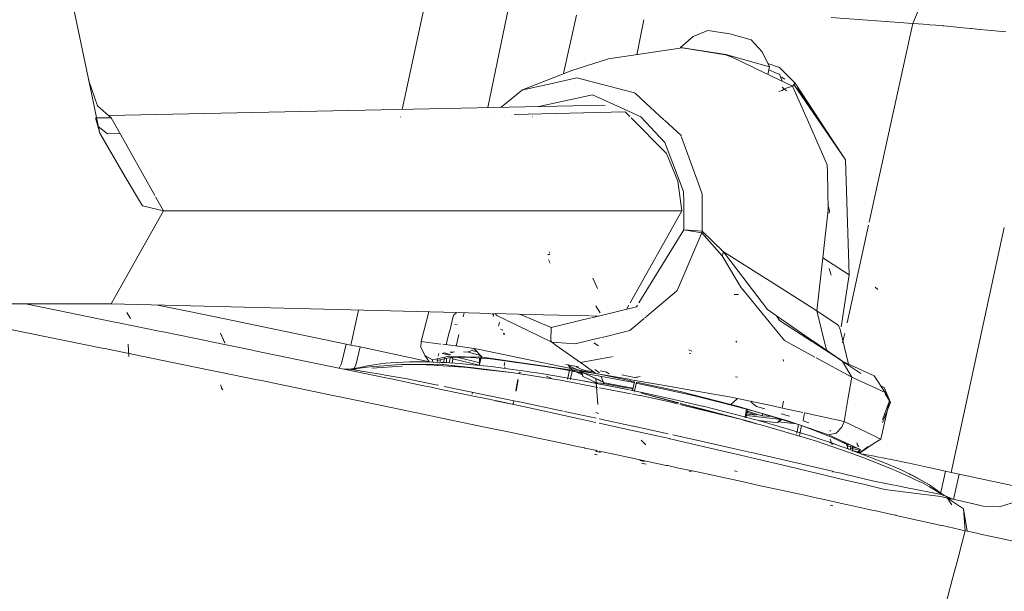
# Model space of a CAD drawing. Units: millimetres. Extents: x 645 to 10042, y -300 to 3656.
# Drawn here: x 2581 to 2711, y 2104 to 2180 of the extents above; entities that cross this region are included whole.
import ezdxf

# ---------------------------------------------------------------- set-up
doc = ezdxf.new("R2010")
doc.units = ezdxf.units.MM
doc.layers.add('1', color=7, linetype='Continuous', true_color=0xffffff)
doc.styles.add('blockfont', font='simplex.shx')
doc.dimstyles.get("Standard").update_dxf_attribs({"dimtxt": 0.18, "dimasz": 0.18, "dimexe": 0.18, "dimexo": 0.0625, "dimgap": 0.09, "dimtad": 0, "dimtih": 1, "dimtoh": 1, "dimdec": 4, "dimzin": 0, "dimdsep": 46, "dimtxsty": 'Standard', "dimcen": 0.09, "dimadec": 0, "dimazin": 0, "dimtfac": 1, "dimtdec": 4, "dimtofl": 0, "dimtmove": 0, "dimatfit": 3, "dimfxl": 1, "dimtolj": 1, "dimtzin": 0, "dimarcsym": 0})

# ---------------------------------------------------------------- blocks, each defined once
blk = doc.blocks.new('_U8')
at = {"layer": '1', "color": 18, "lineweight": 13}
for p, q in [((844.750155, 1254.050027), (844.750155, 3316.27088)), ((844.750155, 3314.27088), (2354.520911, 3314.27088)), ((4365, 3314.27088), (2855.229244, 3314.27088)), ((2386.385494, 3239.27088), (2361.385494, 3239.27088)), ((2361.385494, 3239.27088), (2361.385494, 3145.52088)), ((2618.052161, 3239.27088), (2593.052161, 3239.27088)), ((2618.052161, 3145.52088), (2618.052161, 3239.27088)), ((2361.385494, 3145.52088), (2386.385494, 3145.52088)), ((2593.052161, 3145.52088), (2618.052161, 3145.52088))]:
    blk.add_line(p, q, dxfattribs=at)
at = {"layer": '1', "color": 18, "lineweight": 70}
for points in [[(844.750155, 3314.27088), (894.750106, 3327.66834), (894.750204, 3300.87342)], [(4365, 3314.27088), (4315.000049, 3300.87342), (4314.999951, 3327.66834)]]:
    blk.add_solid(points, dxfattribs=at)
at = {"layer": '1', "color": 18, "linetype": 'Continuous', "lineweight": 13, "char_height": 50, "attachment_point": 7, "line_spacing_factor": 0.903614, "style": 'blockfont'}
for s, insert in [('\\W1.2899;138.6', (2358.670911, 3275.375047)), ('\\W1.1047;BBC', (2697.941744, 3275.375047)), ('\\W1.1591;3520', (2385.910494, 3153.500047))]:
    blk.add_mtext(s, dxfattribs=dict(at, insert=insert))

msp = doc.modelspace()

# ---------------------------------------------------------------- linework, layer by layer
at = {"layer": '1', "color": 18, "linetype": 'Continuous', "lineweight": 13}
for p, q in [((2699.31816, 2179.662953), (2702.806224, 2187.988053)), ((2590.11196, 2170.164118), (2587.168444, 2184.272776)), ((2631.400794, 2168.221329), (2634.856213, 2184.144269)), ((2642.822651, 2168.463132), (2645.894517, 2183.333884)), ((2642.822651, 2168.463132), (2645.894517, 2183.333884)), ((2652.87657, 2172.981387), (2654.582698, 2180.755671)), ((2662.616767, 2175.495985), (2663.5698, 2180.154246)), ((2699.31816, 2179.662953), (2688.458194, 2180.454026)), ((2698.881759, 2177.674366), (2699.31816, 2179.662953)), ((2701.409091, 2179.494391), (2699.31816, 2179.662953)), ((2701.611508, 2179.477702), (2701.409091, 2179.494391)), ((2702.384223, 2179.412614), (2701.611508, 2179.477702)), ((2702.728022, 2179.38305), (2702.384223, 2179.412614)), ((2702.728022, 2179.38305), (2703.327645, 2179.330359)), ((2703.327645, 2179.330359), (2703.46712, 2179.317961)), ((2703.46712, 2179.317961), (2705.185164, 2179.158459)), ((2668.415536, 2176.463614), (2670.111169, 2177.897702)), ((2672.074069, 2178.731213), (2670.111169, 2177.897702)), ((2672.074069, 2178.731213), (2675.008763, 2178.272496)), ((2675.008763, 2178.272496), (2677.827348, 2177.476655)), ((2705.185164, 2179.158459), (2705.439557, 2179.133902)), ((2705.439557, 2179.133902), (2707.013835, 2178.979645)), ((2707.013835, 2178.979645), (2707.144011, 2178.966771)), ((2707.144011, 2178.966771), (2708.200921, 2178.862582)), ((2708.200921, 2178.862582), (2709.322203, 2178.753625)), ((2709.322203, 2178.753625), (2711.716641, 2178.529273)), ((2679.292668, 2175.895224), (2677.827348, 2177.476655)), ((2693.513908, 2153.214214), (2698.877971, 2177.657109)), ((2668.658723, 2176.389943), (2658.843745, 2174.937735)), ((2668.415536, 2176.463614), (2668.375725, 2176.348071)), ((2668.415536, 2176.463614), (2674.457778, 2175.519238)), ((2668.658723, 2176.389943), (2674.419631, 2175.49182)), ((2674.419631, 2175.49182), (2675.299157, 2175.192128)), ((2674.457778, 2175.519238), (2680.260648, 2173.880349)), ((2680.260648, 2173.880349), (2679.292668, 2175.895224)), ((2653.973807, 2173.416386), (2658.843745, 2174.937735)), ((2679.600943, 2173.101197), (2675.299157, 2175.192128)), ((2681.588401, 2173.796187), (2680.036951, 2174.34598)), ((2647.392262, 2170.807133), (2653.973807, 2173.416386)), ((2680.012215, 2172.901402), (2679.600943, 2173.101197)), ((2680.012215, 2172.901402), (2680.605401, 2172.613154)), ((2680.04507, 2172.885437), (2680.260648, 2173.880349)), ((2680.175768, 2173.48862), (2681.210984, 2173.054944)), ((2681.210984, 2173.054944), (2681.589831, 2172.896157)), ((2681.588401, 2173.796187), (2682.074298, 2173.304806)), ((2681.589831, 2172.896157), (2681.964082, 2171.970644)), ((2682.074298, 2173.304806), (2682.876099, 2172.493706)), ((2590.899695, 2168.683062), (2589.699871, 2172.139315)), ((2650.550355, 2171.505461), (2647.690047, 2170.872937)), ((2654.632796, 2172.408114), (2650.550355, 2171.505461)), ((2662.321795, 2170.413981), (2654.632796, 2172.408114)), ((2683.331956, 2171.323786), (2680.605401, 2172.613154)), ((2682.316769, 2172.225724), (2681.854953, 2172.503005)), ((2683.662165, 2171.698342), (2682.876099, 2172.493706)), ((2683.662165, 2171.698342), (2683.331956, 2171.323786)), ((2683.492405, 2171.610689), (2683.533271, 2171.552138)), ((2683.524933, 2171.54268), (2688.654117, 2164.02459)), ((2683.662165, 2171.698342), (2688.654914, 2164.114486)), ((2590.744214, 2167.133186), (2590.11196, 2170.164118)), ((2647.392262, 2170.807133), (2644.565718, 2168.500033)), ((2647.392262, 2170.807133), (2647.690047, 2170.872937)), ((2656.738986, 2170.170794), (2649.598167, 2168.606571)), ((2660.955657, 2168.239127), (2656.738986, 2170.170794)), ((2662.427653, 2170.316706), (2662.321795, 2170.413981)), ((2663.801421, 2169.053326), (2662.427653, 2170.316706)), ((2681.488291, 2170.601831), (2681.630124, 2170.636426)), ((2681.630124, 2170.636426), (2681.989897, 2170.715342)), ((2682.538737, 2170.698891), (2681.950082, 2171.166669)), ((2682.203759, 2171.027909), (2681.989897, 2170.715342)), ((2683.331956, 2171.323786), (2682.348479, 2171.020041)), ((2685.612668, 2166.136275), (2683.331956, 2171.323786)), ((2683.895367, 2171.033343), (2686.146964, 2167.807351)), ((2592.393993, 2167.395547), (2658.408817, 2168.793095)), ((2666.205567, 2166.84265), (2663.801421, 2169.053326)), ((2592.725981, 2167.1095), (2590.899695, 2168.683062)), ((2661.085356, 2167.900811), (2646.29053, 2167.527447)), ((2660.955657, 2168.239127), (2663.152207, 2167.232762)), ((2661.085356, 2167.900811), (2661.706746, 2167.274886)), ((2690.365781, 2161.515723), (2686.146964, 2167.807351)), ((2591.17483, 2165.068875), (2590.624047, 2167.1095)), ((2592.725981, 2167.1095), (2590.749155, 2167.1095)), ((2591.17483, 2165.068875), (2590.749155, 2167.1095)), ((2592.725981, 2167.1095), (2593.596448, 2165.553342)), ((2631.178905, 2167.19884), (2631.182181, 2167.213934)), ((2642.56695, 2167.225298), (2642.569299, 2167.236672)), ((2642.56695, 2167.225298), (2642.569299, 2167.236672)), ((2643.019011, 2167.23757), (2643.005224, 2167.226316)), ((2645.139924, 2167.231276), (2645.149329, 2167.241824)), ((2645.940115, 2167.233135), (2645.95237, 2167.243428)), ((2646.909939, 2167.235388), (2646.926963, 2167.245374)), ((2648.755677, 2167.239677), (2648.77167, 2167.249057)), ((2661.870935, 2167.1095), (2666.573991, 2162.372122)), ((2666.329135, 2163.797627), (2663.152207, 2167.232762)), ((2668.497313, 2164.735327), (2666.285449, 2166.769196)), ((2685.612668, 2166.136275), (2687.94607, 2160.828839)), ((2592.236031, 2164.957295), (2590.989968, 2165.955076)), ((2594.585408, 2159.272919), (2591.17483, 2165.068875)), ((2592.236031, 2164.957295), (2593.906022, 2164.99986)), ((2592.236031, 2164.957295), (2593.906961, 2164.998181)), ((2598.510939, 2156.766816), (2593.596448, 2165.553342)), ((2668.70593, 2157.646905), (2666.329135, 2163.797627)), ((2668.535471, 2164.629951), (2668.497313, 2164.735327)), ((2670.952309, 2157.955657), (2668.565597, 2164.546757)), ((2688.654788, 2164.023607), (2690.365781, 2161.515723)), ((2688.655599, 2164.113445), (2690.365781, 2161.515723)), ((2668.076266, 2158.692132), (2666.573991, 2162.372122)), ((2690.871228, 2146.205197), (2690.365781, 2161.515723)), ((2687.964906, 2159.836302), (2687.94607, 2160.828839)), ((2687.964906, 2159.836302), (2688.059796, 2154.863606)), ((2596.861829, 2155.404578), (2594.585408, 2159.272919)), ((2668.076266, 2158.692132), (2668.589104, 2154.733906)), ((2668.849934, 2157.274733), (2668.70593, 2157.646905)), ((2668.857237, 2156.018664), (2668.849934, 2157.274733)), ((2670.952309, 2157.955657), (2671.322573, 2156.933079)), ((2599.647988, 2154.733906), (2598.612036, 2156.586065)), ((2668.85807, 2155.875433), (2668.857272, 2156.012695)), ((2668.879498, 2152.189742), (2668.858093, 2155.871462)), ((2671.304873, 2154.216368), (2671.316526, 2155.995931)), ((2671.316549, 2155.999404), (2671.320905, 2156.66462)), ((2671.320905, 2156.66462), (2671.322573, 2156.933079)), ((2599.647988, 2154.733906), (2596.861829, 2155.404578)), ((2597.699393, 2151.250373), (2599.647988, 2154.733906)), ((2599.647988, 2154.733906), (2639.796217, 2154.733906)), ((2639.796343, 2154.733906), (2668.589104, 2154.733906)), ((2668.589104, 2154.733906), (2661.729841, 2142.470382)), ((2688.059796, 2154.863606), (2687.64304, 2150.923024)), ((2688.261975, 2154.733906), (2688.045771, 2155.598608)), ((2688.261975, 2154.733906), (2688.20237, 2154.424518)), ((2671.290625, 2152.040492), (2671.30463, 2154.179204)), ((2668.879498, 2152.189742), (2662.909483, 2142.472298)), ((2667.998303, 2144.153367), (2671.256055, 2151.82067)), ((2670.149077, 2152.111302), (2668.879498, 2152.189742)), ((2671.256055, 2151.82067), (2668.879498, 2152.189742)), ((2671.290625, 2152.040492), (2670.149077, 2152.111302)), ((2671.256055, 2151.82067), (2671.290625, 2152.040492)), ((2673.976887, 2148.728381), (2671.256055, 2151.82067)), ((2674.164284, 2149.286996), (2671.290625, 2152.040492)), ((2690.581005, 2139.849601), (2693.42969, 2152.830451)), ((2704.437245, 2119.936476), (2711.49482, 2152.494032)), ((2592.725981, 2142.358313), (2597.699393, 2151.250373)), ((2687.368621, 2148.499976), (2687.64304, 2150.923024)), ((2651.043643, 2149.101029), (2650.973071, 2149.256001)), ((2673.976887, 2148.728381), (2674.164284, 2149.286996)), ((2674.164284, 2149.286996), (2679.998626, 2141.585837)), ((2674.164284, 2149.286996), (2674.715508, 2148.937951)), ((2651.03053, 2148.932706), (2650.775899, 2148.933421)), ((2651.110638, 2147.766839), (2650.86769, 2148.215304)), ((2675.795306, 2145.688067), (2673.976887, 2148.728381)), ((2679.425229, 2145.956288), (2674.715508, 2148.937951)), ((2686.565865, 2141.435633), (2687.368621, 2148.499976)), ((2690.871228, 2146.205197), (2687.368621, 2148.499976)), ((2688.452948, 2146.192084), (2688.21906, 2147.07018)), ((2657.380093, 2144.412528), (2656.757582, 2145.780097)), ((2675.795306, 2145.688067), (2676.468362, 2144.562731)), ((2680.33861, 2145.378123), (2679.425229, 2145.956288)), ((2686.565865, 2141.435633), (2680.33861, 2145.378123)), ((2689.809643, 2139.304897), (2690.871228, 2146.205197)), ((2667.998303, 2144.153367), (2667.566766, 2143.787633)), ((2676.468362, 2144.562731), (2677.464474, 2143.346558)), ((2694.66709, 2144.25994), (2694.304932, 2144.584189)), ((2667.566766, 2143.787633), (2663.954255, 2140.724337)), ((2676.137437, 2143.601905), (2675.561417, 2143.611441)), ((2680.222739, 2139.977942), (2677.464474, 2143.346558)), ((2578.882207, 2142.358313), (2591.00603, 2142.358313)), ((2578.882207, 2142.358313), (2594.137191, 2142.322783)), ((2581.298091, 2142.358313), (2587.158908, 2141.167174)), ((2592.725981, 2142.358313), (2591.00603, 2142.358313)), ((2592.725981, 2142.358313), (2638.699048, 2141.192937)), ((2603.312958, 2141.293059), (2598.856935, 2142.202899)), ((2603.312958, 2141.293059), (2607.831642, 2140.353473)), ((2624.597777, 2136.872302), (2625.608631, 2141.530423)), ((2633.94307, 2137.369881), (2634.956767, 2141.295063)), ((2633.94307, 2137.369881), (2634.96044, 2141.294971)), ((2657.752503, 2141.162644), (2657.158841, 2142.109166)), ((2662.577142, 2141.958247), (2657.513022, 2140.727162)), ((2661.559841, 2142.166442), (2661.292304, 2141.688119)), ((2662.596453, 2141.962777), (2662.577142, 2141.958247)), ((2662.71964, 2142.163288), (2662.596453, 2141.962777)), ((2681.195964, 2140.760432), (2679.998626, 2141.585837)), ((2686.565865, 2141.435633), (2689.279784, 2139.603625)), ((2687.847604, 2136.203299), (2686.565865, 2141.435633)), ((2587.158908, 2141.167174), (2588.001241, 2140.995513)), ((2592.961062, 2139.983664), (2588.001241, 2140.995513)), ((2592.961062, 2139.983664), (2593.894471, 2139.793168)), ((2595.289458, 2140.423546), (2594.801892, 2141.219149)), ((2607.835282, 2140.352716), (2623.958815, 2137.000094)), ((2637.683673, 2138.582834), (2638.236035, 2140.834103)), ((2638.29367, 2140.879325), (2638.594337, 2141.115238)), ((2638.699171, 2141.192934), (2643.264913, 2141.077196)), ((2639.527807, 2140.627204), (2639.662713, 2141.176581)), ((2643.372137, 2140.891452), (2643.415722, 2141.082091)), ((2643.506905, 2140.657994), (2643.602776, 2141.077382)), ((2643.573528, 2141.069373), (2650.210421, 2140.901134)), ((2643.793971, 2141.072568), (2643.999327, 2140.797625)), ((2649.578421, 2138.095434), (2643.999327, 2140.797625)), ((2644.240235, 2139.387646), (2644.369449, 2139.918764)), ((2651.235808, 2139.201174), (2647.072326, 2140.990029)), ((2650.221641, 2140.900849), (2656.341629, 2140.745713)), ((2656.485331, 2140.477331), (2651.235808, 2139.201174)), ((2656.505124, 2140.741569), (2657.375506, 2140.719505)), ((2657.471514, 2140.717071), (2656.627911, 2140.511992)), ((2663.58238, 2140.408997), (2661.678065, 2138.794194)), ((2663.898696, 2140.677224), (2663.702538, 2140.510887)), ((2682.278384, 2137.467871), (2680.222739, 2139.977942)), ((2681.195964, 2140.760432), (2682.498683, 2139.862309)), ((2681.195964, 2140.760432), (2681.617249, 2140.12457)), ((2686.007353, 2137.285719), (2681.617249, 2140.12457)), ((2591.484774, 2136.482249), (2579.294493, 2138.958004)), ((2599.095811, 2138.729582), (2593.894471, 2139.793168)), ((2599.838246, 2138.577471), (2599.095811, 2138.729582)), ((2638.705243, 2139.553319), (2638.436307, 2139.60434)), ((2644.808749, 2138.875639), (2644.473542, 2138.983488)), ((2644.819706, 2138.849621), (2644.657867, 2138.90123)), ((2651.195277, 2137.448083), (2651.235808, 2139.201174)), ((2661.678065, 2138.794194), (2660.800446, 2138.580332)), ((2682.498683, 2139.862309), (2685.986162, 2137.458114)), ((2689.463128, 2139.479886), (2689.279784, 2139.603625)), ((2689.656247, 2138.938199), (2689.463128, 2139.479886)), ((2689.656247, 2138.938199), (2689.723958, 2138.747941)), ((2690.755138, 2134.349661), (2689.723958, 2138.747941)), ((2599.838246, 2138.577471), (2605.490912, 2137.41828)), ((2605.490912, 2137.41828), (2605.818738, 2137.351046)), ((2611.482848, 2136.186371), (2605.818738, 2137.351046)), ((2607.835282, 2137.126217), (2607.233037, 2138.468276)), ((2607.826699, 2137.168179), (2607.233037, 2138.468276)), ((2633.902301, 2136.574517), (2633.94307, 2137.369881)), ((2633.94307, 2137.369881), (2636.567693, 2137.015388)), ((2637.275631, 2136.91977), (2637.682645, 2138.578643)), ((2638.574332, 2136.744362), (2638.94893, 2138.269837)), ((2644.860723, 2138.312774), (2644.896258, 2138.327609)), ((2644.998234, 2138.425704), (2644.87634, 2138.46439)), ((2644.948028, 2138.321049), (2645.047622, 2138.30843)), ((2651.308287, 2137.257586), (2649.592166, 2138.088776)), ((2651.308287, 2137.257586), (2651.195277, 2137.448083)), ((2654.410113, 2137.022029), (2657.882099, 2137.868684)), ((2658.023252, 2137.903104), (2660.800446, 2138.580332)), ((2675.903786, 2137.261401), (2675.794829, 2137.399207)), ((2685.414542, 2135.75841), (2682.278384, 2137.467871)), ((2686.037754, 2137.422548), (2689.699878, 2134.897957)), ((2689.997929, 2137.192647), (2690.27007, 2138.432736)), ((2591.897954, 2136.398326), (2591.484774, 2136.482249)), ((2591.897954, 2136.398326), (2592.086304, 2136.35994)), ((2592.086304, 2136.35994), (2602.12886, 2134.302812)), ((2595.047225, 2135.351668), (2594.961632, 2136.986027)), ((2595.047225, 2135.351668), (2594.961632, 2136.986027)), ((2611.482848, 2136.186371), (2611.824263, 2136.116038)), ((2611.824263, 2136.116038), (2623.221387, 2133.762847)), ((2623.338212, 2134.428273), (2623.958815, 2137.000094)), ((2623.958815, 2137.000094), (2624.597777, 2136.872302)), ((2625.842084, 2136.627446), (2624.597777, 2136.872302)), ((2625.246276, 2134.183417), (2625.842084, 2136.627446)), ((2625.842084, 2136.627446), (2635.028629, 2134.634749)), ((2634.416093, 2135.502825), (2633.902301, 2136.574517)), ((2636.834361, 2136.97937), (2639.148701, 2136.666785)), ((2639.148701, 2136.666785), (2640.962352, 2136.421691)), ((2640.329112, 2136.004696), (2640.218724, 2135.947953)), ((2640.437831, 2136.060963), (2640.329112, 2136.004696)), ((2640.656937, 2136.173735), (2640.437831, 2136.060963)), ((2640.740622, 2136.253367), (2640.656937, 2136.173735)), ((2641.387287, 2135.96044), (2640.656937, 2136.173735)), ((2640.964658, 2136.465888), (2640.923588, 2136.426929)), ((2640.962352, 2136.421691), (2641.688336, 2136.272679)), ((2642.036427, 2135.255824), (2640.962352, 2136.421691)), ((2642.036427, 2135.255824), (2640.962352, 2136.421691)), ((2641.688336, 2136.272679), (2649.986972, 2134.569417)), ((2651.308287, 2137.257586), (2651.907672, 2136.832724)), ((2654.410113, 2137.022029), (2651.308287, 2137.257586)), ((2651.907672, 2136.832724), (2655.147065, 2134.536038)), ((2657.536019, 2136.793385), (2656.890382, 2137.174616)), ((2669.923772, 2136.065255), (2669.553269, 2136.256943)), ((2689.699878, 2134.897957), (2686.063306, 2137.249538)), ((2687.847604, 2136.203299), (2687.855927, 2136.169138)), ((2635.042428, 2134.615193), (2634.416093, 2135.502825)), ((2635.440816, 2134.907256), (2634.416093, 2135.502825)), ((2637.459029, 2135.338317), (2635.440816, 2134.907256)), ((2635.440816, 2134.907256), (2635.479231, 2134.59909)), ((2636.11699, 2135.051677), (2636.062611, 2134.814749)), ((2636.789073, 2134.995947), (2636.062611, 2134.814749)), ((2636.062611, 2134.814749), (2636.114986, 2134.575652)), ((2636.277066, 2135.749127), (2636.19842, 2135.406468)), ((2636.420499, 2134.564388), (2636.507071, 2134.925609)), ((2636.722792, 2135.754834), (2637.007941, 2135.828744)), ((2637.15795, 2135.648153), (2636.722792, 2135.754834)), ((2636.789073, 2134.995947), (2637.952079, 2135.285864)), ((2636.917037, 2134.547245), (2637.072061, 2135.255666)), ((2637.007941, 2135.828744), (2637.82237, 2135.623985)), ((2637.687873, 2135.51824), (2637.161487, 2135.647286)), ((2637.287779, 2134.528641), (2637.290322, 2135.1209)), ((2642.036427, 2135.255824), (2637.459029, 2135.338317)), ((2637.852351, 2135.331228), (2637.673467, 2134.505927)), ((2638.384093, 2135.969649), (2637.813796, 2135.938178)), ((2637.813796, 2135.938178), (2638.118622, 2135.856907)), ((2637.892486, 2135.330505), (2638.013114, 2135.205756)), ((2640.173663, 2135.269652), (2637.952079, 2135.285864)), ((2638.013114, 2135.205756), (2638.168563, 2135.044823)), ((2638.168563, 2135.044823), (2638.046342, 2134.480994)), ((2641.671607, 2134.190239), (2638.168563, 2135.044823)), ((2641.753524, 2134.521526), (2638.49818, 2135.319589)), ((2639.204983, 2135.306851), (2639.481534, 2135.262023)), ((2639.489904, 2135.301717), (2639.481534, 2135.262023)), ((2640.021446, 2135.292137), (2639.481534, 2135.262023)), ((2640.218724, 2135.947953), (2639.572371, 2135.971079)), ((2640.532721, 2135.241042), (2640.173663, 2135.269652)), ((2640.218724, 2135.947953), (2641.831328, 2135.478451)), ((2640.532721, 2135.241042), (2643.170346, 2135.03171)), ((2641.66854, 2134.177836), (2641.956537, 2135.342541)), ((2641.698559, 2135.148517), (2641.697667, 2134.295633)), ((2641.727355, 2135.146231), (2641.727775, 2134.417392)), ((2641.790014, 2135.490479), (2641.768783, 2135.386596)), ((2642.036427, 2135.255824), (2648.216782, 2134.373111)), ((2648.215283, 2134.326468), (2643.170346, 2135.03171)), ((2654.746324, 2134.726865), (2654.765145, 2134.806814)), ((2655.147065, 2134.536038), (2659.255946, 2135.302844)), ((2655.147065, 2134.536038), (2659.255946, 2135.302844)), ((2659.399636, 2135.32966), (2659.456242, 2135.340224)), ((2659.399636, 2135.32966), (2659.456242, 2135.340224)), ((2669.784297, 2135.738621), (2669.602145, 2135.808955)), ((2682.149638, 2134.714137), (2682.077397, 2134.972821)), ((2686.295183, 2135.278367), (2685.414542, 2135.75841)), ((2691.207637, 2132.600556), (2686.466177, 2135.185157)), ((2689.422152, 2135.089415), (2690.076175, 2134.660459)), ((2689.699878, 2134.897957), (2689.98598, 2134.700547)), ((2689.699878, 2134.897957), (2690.005581, 2134.692623)), ((2689.98598, 2134.700547), (2690.008391, 2134.691487)), ((2691.207637, 2132.600556), (2689.98598, 2134.700547)), ((2690.008391, 2134.691487), (2694.170464, 2132.786284)), ((2691.233863, 2132.590542), (2690.008391, 2134.691487)), ((2690.009112, 2134.690251), (2692.395438, 2133.087407)), ((2690.01408, 2134.681733), (2692.395438, 2133.087407)), ((2602.136387, 2134.30127), (2606.033553, 2133.50297)), ((2606.033553, 2133.50297), (2607.156081, 2133.273039)), ((2623.038246, 2133.80066), (2623.338212, 2134.428273)), ((2623.886098, 2133.625279), (2623.221387, 2133.762847)), ((2624.415149, 2133.670817), (2623.67785, 2133.668378)), ((2623.98671, 2133.657227), (2623.720525, 2133.659546)), ((2623.886098, 2133.625279), (2629.215707, 2132.519971)), ((2624.403943, 2133.647929), (2623.98671, 2133.657227)), ((2624.403943, 2133.647929), (2625.814904, 2133.882294)), ((2624.403943, 2133.647929), (2624.514793, 2133.654298)), ((2624.911298, 2133.636723), (2624.403943, 2133.647929)), ((2624.416817, 2133.670817), (2624.415149, 2133.670817)), ((2624.548186, 2133.680831), (2624.416817, 2133.670817)), ((2628.75389, 2132.939587), (2624.416817, 2133.670817)), ((2624.593009, 2133.684645), (2624.548186, 2133.680831)), ((2624.593009, 2133.684645), (2625.097264, 2133.734236)), ((2624.653503, 2133.662269), (2624.702311, 2133.665073)), ((2624.911298, 2133.636723), (2624.931563, 2133.636246)), ((2624.931563, 2133.636246), (2625.244368, 2134.180318)), ((2624.931563, 2133.636246), (2626.237418, 2133.363864)), ((2627.121199, 2133.979569), (2625.097264, 2133.734236)), ((2625.246276, 2134.183417), (2625.244368, 2134.180318)), ((2625.814904, 2133.882294), (2626.81054, 2134.105454)), ((2626.81054, 2134.105454), (2627.93063, 2134.299527)), ((2627.721299, 2134.044896), (2627.121199, 2133.979569)), ((2627.37393, 2133.818586), (2631.417042, 2134.050907)), ((2628.956784, 2134.131442), (2627.721299, 2134.044896)), ((2627.93063, 2134.299527), (2628.545274, 2134.38345)), ((2629.199494, 2134.456883), (2628.545274, 2134.38345)), ((2628.956784, 2134.131442), (2630.562533, 2134.244214)), ((2629.930962, 2134.522687), (2629.199494, 2134.456883)), ((2629.930962, 2134.522687), (2630.710114, 2134.575616)), ((2630.562533, 2134.244214), (2631.330241, 2134.268294)), ((2630.710114, 2134.575616), (2632.422436, 2134.63975)), ((2631.330241, 2134.268294), (2636.168254, 2134.33248)), ((2634.658564, 2134.251366), (2631.330241, 2134.268294)), ((2632.422436, 2134.63975), (2633.362759, 2134.648572)), ((2633.362759, 2134.648572), (2634.363402, 2134.640227)), ((2636.594523, 2134.557973), (2634.363402, 2134.640227)), ((2634.637388, 2134.23595), (2636.362065, 2134.335051)), ((2635.123004, 2134.235392), (2634.658564, 2134.251366)), ((2636.051883, 2134.170066), (2635.123004, 2134.235392)), ((2636.20304, 2134.159337), (2636.051883, 2134.170066)), ((2636.20304, 2134.159337), (2640.939463, 2133.826504)), ((2636.342359, 2134.33479), (2636.362065, 2134.335051)), ((2640.939463, 2133.826504), (2636.362065, 2134.335051)), ((2636.857801, 2134.276553), (2636.362065, 2134.335051)), ((2636.795272, 2134.552727), (2636.594523, 2134.557973)), ((2636.795272, 2134.552727), (2637.150038, 2134.536753)), ((2636.859674, 2134.276332), (2636.859346, 2134.276371)), ((2637.757291, 2134.500991), (2637.150038, 2134.536753)), ((2642.211158, 2133.644845), (2637.604647, 2134.188424)), ((2637.757291, 2134.500991), (2639.022101, 2134.413491)), ((2640.354146, 2134.30358), (2639.022101, 2134.413491)), ((2641.757239, 2134.16935), (2640.354146, 2134.30358)), ((2645.9031, 2133.229743), (2640.939463, 2133.826504)), ((2641.660374, 2134.144811), (2641.668266, 2134.176727)), ((2643.235434, 2134.007941), (2641.757239, 2134.16935)), ((2645.895318, 2133.210105), (2642.211412, 2133.644815)), ((2644.790877, 2133.817921), (2643.235434, 2134.007941)), ((2648.14042, 2133.346091), (2644.790877, 2133.817921)), ((2645.071978, 2134.22147), (2644.984654, 2134.222896)), ((2644.989599, 2134.193027), (2645.054424, 2134.447434)), ((2645.008465, 2134.553442), (2645.047062, 2134.542205)), ((2645.031706, 2134.334587), (2645.063887, 2134.325624)), ((2645.035871, 2133.913505), (2645.095837, 2133.914343)), ((2645.041353, 2133.880388), (2645.099629, 2133.865526)), ((2648.215283, 2134.326468), (2651.938905, 2133.806239)), ((2648.216865, 2134.373099), (2654.058864, 2133.538711)), ((2653.843242, 2133.777977), (2649.986972, 2134.569417)), ((2657.708873, 2132.735263), (2651.938905, 2133.806239)), ((2653.194417, 2134.294043), (2654.88099, 2133.999358)), ((2653.664826, 2133.59499), (2653.423396, 2132.481099)), ((2653.509014, 2134.22621), (2653.577475, 2134.126327)), ((2653.577475, 2134.126327), (2654.622834, 2133.617978)), ((2653.580745, 2134.121555), (2653.731335, 2133.901845)), ((2653.580745, 2134.121555), (2654.590027, 2133.624711)), ((2654.629228, 2133.616666), (2653.585795, 2134.114188)), ((2653.587913, 2134.111097), (2654.604006, 2133.621842)), ((2654.618173, 2133.618935), (2653.591609, 2134.105705)), ((2653.731335, 2133.901845), (2653.710397, 2133.805242)), ((2653.731335, 2133.901845), (2653.843242, 2133.777977)), ((2654.058923, 2133.538972), (2653.814737, 2132.412368)), ((2653.894175, 2133.7216), (2654.058923, 2133.538972)), ((2657.183636, 2133.092414), (2653.952422, 2133.75557)), ((2655.446996, 2132.876168), (2654.059725, 2133.538588)), ((2654.059725, 2133.538588), (2657.183636, 2133.092414)), ((2654.574384, 2133.996497), (2654.88099, 2133.999358)), ((2655.198802, 2133.672724), (2654.574384, 2133.996497)), ((2655.038062, 2133.398857), (2655.295022, 2132.948735)), ((2655.053224, 2133.396691), (2655.610789, 2133.122216)), ((2655.079356, 2133.392959), (2655.709971, 2133.089314)), ((2655.088141, 2133.391704), (2655.709971, 2133.089314)), ((2655.756224, 2133.079301), (2655.101373, 2133.389814)), ((2655.756224, 2133.079301), (2655.106545, 2133.389075)), ((2657.183636, 2133.092414), (2655.147065, 2134.536038)), ((2655.158179, 2133.381701), (2655.446996, 2132.876168)), ((2655.815829, 2133.507977), (2655.198802, 2133.672724)), ((2656.867223, 2133.316703), (2655.815829, 2133.507977)), ((2657.657136, 2133.172999), (2657.027949, 2133.607159)), ((2658.506621, 2133.327256), (2657.76657, 2133.467208)), ((2607.156102, 2133.273035), (2612.110604, 2132.258187)), ((2612.110604, 2132.258187), (2612.458934, 2132.186661)), ((2612.458934, 2132.186661), (2622.391213, 2130.137454)), ((2628.75389, 2132.939587), (2629.148711, 2132.873068)), ((2629.148711, 2132.873068), (2632.085074, 2132.377873)), ((2629.215707, 2132.519971), (2629.933585, 2132.370721)), ((2629.933585, 2132.370721), (2634.080399, 2131.508122)), ((2635.89238, 2131.598483), (2632.085074, 2132.377873)), ((2646.78358, 2133.105288), (2645.9031, 2133.229743)), ((2646.78358, 2133.105288), (2645.908673, 2133.208529)), ((2646.81478, 2132.299923), (2646.528646, 2130.848805)), ((2646.817497, 2132.22978), (2646.551456, 2130.761984)), ((2646.78358, 2133.105288), (2647.582759, 2132.978449)), ((2647.005786, 2133.268605), (2646.980434, 2133.140035)), ((2647.005786, 2133.268605), (2646.98255, 2133.140408)), ((2647.241485, 2133.186113), (2647.005786, 2133.268605)), ((2647.582759, 2132.978449), (2647.720326, 2132.956515)), ((2652.451981, 2132.20502), (2647.720326, 2132.956515)), ((2648.14042, 2133.346091), (2648.291577, 2133.325587)), ((2648.291577, 2133.325587), (2648.55646, 2133.287202)), ((2648.995389, 2133.219967), (2648.55646, 2133.287202)), ((2648.995389, 2133.219967), (2649.883975, 2133.080493)), ((2649.883975, 2133.080493), (2651.699294, 2132.7839)), ((2651.292313, 2132.417212), (2650.627364, 2132.731209)), ((2655.446042, 2132.125865), (2651.699294, 2132.7839)), ((2657.438995, 2131.244905), (2652.451981, 2132.20502)), ((2653.421706, 2132.473305), (2653.397045, 2132.359525)), ((2653.813375, 2132.406082), (2653.787083, 2132.284776)), ((2655.446996, 2132.876168), (2655.416478, 2132.735978)), ((2655.416478, 2132.735978), (2657.521785, 2131.714271)), ((2661.61383, 2130.899187), (2655.446042, 2132.125865)), ((2655.536879, 2132.107745), (2661.61149, 2130.903558)), ((2655.536879, 2132.107745), (2661.613837, 2130.899174)), ((2658.23697, 2131.936799), (2655.610789, 2133.122216)), ((2658.23697, 2131.936799), (2655.709971, 2133.089314)), ((2658.324469, 2131.861458), (2655.709971, 2133.089314)), ((2655.756224, 2133.079301), (2658.324469, 2131.861458)), ((2657.4273, 2128.974448), (2657.168616, 2132.463465)), ((2657.184352, 2133.091937), (2657.183636, 2133.092414)), ((2657.184352, 2133.091937), (2657.537518, 2133.029916)), ((2657.536768, 2133.016327), (2657.184352, 2133.091937)), ((2661.812562, 2132.098975), (2657.6695, 2132.98785)), ((2657.669651, 2133.006711), (2661.848494, 2132.272846)), ((2661.525, 2132.026921), (2657.708873, 2132.735263)), ((2657.895472, 2132.700626), (2658.219534, 2131.730436)), ((2658.933205, 2133.032737), (2658.506621, 2133.327256)), ((2662.332762, 2132.566701), (2660.606374, 2132.916699)), ((2662.295912, 2131.995274), (2661.834536, 2132.09426)), ((2661.870766, 2132.268935), (2665.537823, 2131.624947)), ((2662.398089, 2132.576237), (2662.332762, 2132.566701)), ((2662.517537, 2132.593403), (2662.398089, 2132.576237)), ((2662.461857, 2132.16526), (2662.461712, 2132.165156)), ((2662.700166, 2132.619391), (2662.517537, 2132.593403)), ((2662.533583, 2132.152661), (2662.53365, 2132.152523)), ((2662.609418, 2132.139217), (2662.609445, 2132.139336)), ((2663.067569, 2132.672082), (2662.700166, 2132.619391)), ((2676.003684, 2132.618199), (2675.760974, 2132.664452)), ((2690.735864, 2129.903727), (2691.207637, 2132.600556)), ((2691.207637, 2132.600556), (2691.233863, 2132.590542)), ((2691.233863, 2132.590542), (2695.647467, 2130.571137)), ((2694.170464, 2132.786284), (2695.647467, 2130.571137)), ((2607.494582, 2130.980263), (2607.244242, 2131.59133)), ((2607.539643, 2130.932818), (2607.343901, 2131.205569)), ((2634.080399, 2131.508122), (2635.263194, 2131.262074)), ((2635.985125, 2131.111394), (2635.263194, 2131.262074)), ((2636.151065, 2131.545315), (2635.89238, 2131.598483)), ((2641.326894, 2129.99631), (2635.985125, 2131.111394)), ((2636.151065, 2131.545315), (2636.251187, 2131.524816)), ((2636.994329, 2131.372662), (2644.553889, 2129.824887)), ((2657.04367, 2131.946301), (2657.473354, 2131.867419)), ((2661.887265, 2130.388511), (2657.655268, 2131.203268)), ((2657.660291, 2131.833102), (2661.490244, 2131.129999)), ((2662.102493, 2131.147343), (2658.324469, 2131.861458)), ((2661.78587, 2131.969819), (2661.525, 2132.026921)), ((2661.629244, 2131.104482), (2662.074088, 2131.022817)), ((2661.78528, 2130.869107), (2663.307656, 2130.567322)), ((2663.311232, 2130.5616), (2661.787685, 2130.86461)), ((2661.787691, 2130.864599), (2663.311232, 2130.5616)), ((2662.266126, 2131.864694), (2661.807733, 2131.965033)), ((2662.023157, 2130.799542), (2662.027135, 2130.816979)), ((2662.028048, 2130.820983), (2662.295912, 2131.995274)), ((2662.292335, 2130.749818), (2662.295483, 2130.76361)), ((2662.296434, 2130.76778), (2662.563468, 2131.937871)), ((2668.064584, 2130.595456), (2662.533415, 2131.806187)), ((2668.38931, 2130.687962), (2662.563468, 2131.937871)), ((2671.581868, 2130.563665), (2665.537823, 2131.624947)), ((2695.071898, 2131.434352), (2695.534934, 2131.23108)), ((2696.375598, 2129.227648), (2695.534934, 2131.23108)), ((2622.391213, 2130.137454), (2623.097886, 2129.991303)), ((2623.097886, 2129.991303), (2631.228436, 2128.304492)), ((2640.716342, 2130.327002), (2640.783088, 2130.596936)), ((2641.326894, 2129.99631), (2642.045487, 2129.846106)), ((2644.202181, 2129.394115), (2642.045487, 2129.846106)), ((2643.815745, 2129.469882), (2646.477927, 2128.915082)), ((2644.320305, 2129.872712), (2644.316177, 2129.85599)), ((2644.338712, 2129.868943), (2644.334907, 2129.853539)), ((2646.930207, 2129.320393), (2644.553889, 2129.824887)), ((2646.255515, 2129.463631), (2646.175545, 2129.058067)), ((2663.01917, 2130.170594), (2662.060125, 2130.355232)), ((2662.264945, 2130.6298), (2662.269799, 2130.651069)), ((2663.088788, 2130.155335), (2663.01917, 2130.170594)), ((2663.124074, 2130.147706), (2663.088788, 2130.155335)), ((2663.124074, 2130.147706), (2667.188872, 2129.257928)), ((2668.191274, 2129.172398), (2663.236369, 2130.473862)), ((2668.1736, 2129.16761), (2663.236369, 2130.473862)), ((2663.314093, 2130.565892), (2663.307656, 2130.567322)), ((2663.314093, 2130.565892), (2667.381514, 2129.674683)), ((2667.381514, 2129.674683), (2671.297152, 2128.758478)), ((2668.064584, 2130.595456), (2670.104016, 2130.148898)), ((2668.38931, 2130.687962), (2671.478838, 2129.910424)), ((2671.478838, 2129.910424), (2668.38931, 2130.687962)), ((2674.135913, 2129.163752), (2670.104016, 2130.148898)), ((2671.480233, 2129.910073), (2675.139178, 2128.98923)), ((2675.139178, 2128.98923), (2671.480233, 2129.910073)), ((2675.172795, 2129.933129), (2671.583231, 2130.563426)), ((2675.139178, 2128.98923), (2676.012505, 2129.785786)), ((2675.139178, 2128.98923), (2676.012505, 2129.785786)), ((2675.172795, 2129.933129), (2676.012505, 2129.785786)), ((2676.012505, 2129.785786), (2679.581943, 2129.014186)), ((2690.179576, 2126.723776), (2690.735842, 2129.903603)), ((2695.079554, 2124.351512), (2696.244229, 2129.47012)), ((2695.319327, 2126.957014), (2696.244229, 2129.47012)), ((2695.625998, 2130.379371), (2695.629816, 2130.373755)), ((2695.633285, 2130.368653), (2696.244229, 2129.47012)), ((2695.651282, 2130.564223), (2695.647467, 2130.571137)), ((2696.244229, 2129.47012), (2695.651282, 2130.564223)), ((2696.244229, 2129.47012), (2696.375598, 2129.227648)), ((2631.228436, 2128.304492), (2632.880439, 2127.961646)), ((2648.145427, 2128.567706), (2644.220451, 2129.390286)), ((2648.145427, 2128.567706), (2646.477927, 2128.915082)), ((2646.930207, 2129.320393), (2647.016038, 2129.302273)), ((2652.825208, 2128.069328), (2647.016038, 2129.302273)), ((2655.18855, 2127.022992), (2648.145427, 2128.567706)), ((2668.006459, 2129.058347), (2667.188872, 2129.257928)), ((2671.220696, 2128.273724), (2668.344899, 2128.975731)), ((2671.233975, 2128.35792), (2668.376573, 2129.113909)), ((2671.236289, 2128.372589), (2668.378696, 2129.123169)), ((2668.403138, 2129.229794), (2668.394042, 2129.22733)), ((2668.403138, 2129.229794), (2668.402125, 2129.225376)), ((2676.7702, 2126.919041), (2671.222214, 2128.273353)), ((2675.506925, 2127.227418), (2671.235482, 2128.357521)), ((2676.7702, 2126.919041), (2671.237795, 2128.372193)), ((2671.298636, 2128.758131), (2671.434869, 2128.726254)), ((2671.434869, 2128.726254), (2675.381173, 2127.741585)), ((2674.135913, 2129.163752), (2677.859534, 2128.178368)), ((2675.835182, 2128.786681), (2675.139178, 2128.98923)), ((2679.298773, 2127.778714), (2675.839347, 2128.785468)), ((2677.224004, 2128.382509), (2677.027767, 2127.31004)), ((2677.150648, 2127.277835), (2677.346623, 2128.346825)), ((2677.288998, 2128.342639), (2677.217351, 2128.346153)), ((2677.501536, 2128.301742), (2677.288998, 2128.342639)), ((2677.802764, 2129.398788), (2677.994956, 2129.117737)), ((2677.859534, 2128.178368), (2677.932967, 2128.159056)), ((2684.371461, 2126.202117), (2677.932967, 2128.159056)), ((2677.994956, 2129.117737), (2678.045501, 2129.079352)), ((2678.265561, 2128.912221), (2678.045501, 2129.079352)), ((2678.399552, 2128.810654), (2678.265561, 2128.912221)), ((2678.489198, 2128.742467), (2678.399552, 2128.810654)), ((2678.489198, 2128.742467), (2678.535928, 2128.706942)), ((2678.535928, 2128.706942), (2679.631461, 2128.396283)), ((2679.624181, 2129.005055), (2679.67533, 2128.993998)), ((2679.67533, 2128.993998), (2681.817381, 2128.531049)), ((2681.956134, 2128.501061), (2682.135134, 2129.428527)), ((2681.956134, 2128.501061), (2681.963887, 2128.499386)), ((2681.989093, 2128.493938), (2684.700629, 2127.907909)), ((2695.282231, 2126.553911), (2696.375598, 2129.227648)), ((2632.880439, 2127.961646), (2633.606662, 2127.810488)), ((2633.967389, 2127.735148), (2633.606662, 2127.810488)), ((2633.967389, 2127.735148), (2637.548054, 2126.987662)), ((2637.548171, 2126.987638), (2643.693436, 2125.704775)), ((2657.212326, 2127.138201), (2653.004218, 2128.031335)), ((2655.18855, 2127.022992), (2657.181843, 2126.585921)), ((2657.512654, 2127.783309), (2657.181491, 2127.919207)), ((2662.067641, 2126.107703), (2657.622155, 2127.051218)), ((2677.285184, 2127.242575), (2675.381173, 2127.741585)), ((2676.7702, 2126.919041), (2677.746047, 2126.659403)), ((2678.730716, 2126.374493), (2676.776955, 2126.891403)), ((2677.027385, 2127.307955), (2677.014784, 2127.239089)), ((2677.138065, 2127.209198), (2677.150448, 2127.276745)), ((2677.176372, 2128.122191), (2679.310073, 2127.480755)), ((2677.192193, 2127.504451), (2682.271077, 2126.913722)), ((2677.225941, 2127.68854), (2677.240123, 2127.685557)), ((2677.240123, 2127.685557), (2677.324794, 2128.077572)), ((2677.240123, 2127.685557), (2678.504218, 2127.560387)), ((2677.270449, 2127.931317), (2678.504218, 2127.560387)), ((2678.215255, 2126.992474), (2677.285184, 2127.242575)), ((2678.215255, 2126.992474), (2678.674449, 2126.867543)), ((2678.504218, 2127.560387), (2678.53278, 2127.714426)), ((2678.674449, 2126.867543), (2678.902377, 2126.805077)), ((2681.395997, 2126.533518), (2678.832397, 2126.824256)), ((2679.310073, 2127.480755), (2679.366945, 2127.723208)), ((2679.310073, 2127.480755), (2680.571784, 2127.355824)), ((2682.852496, 2126.744519), (2679.343798, 2127.765612)), ((2679.712904, 2127.658195), (2680.557717, 2127.404223)), ((2680.557717, 2127.404223), (2680.571784, 2127.355824)), ((2680.571784, 2127.355824), (2680.581866, 2127.405312)), ((2680.571784, 2127.355824), (2680.582364, 2127.405167)), ((2681.762275, 2126.995162), (2681.426514, 2126.674185)), ((2681.850219, 2126.968432), (2681.530229, 2126.662045)), ((2682.937611, 2127.39564), (2681.810845, 2127.748261)), ((2681.815708, 2127.046242), (2681.812805, 2127.043467)), ((2684.723128, 2126.806269), (2684.92486, 2127.859448)), ((2684.92486, 2127.859448), (2690.179576, 2126.723776)), ((2643.693436, 2125.704775), (2644.445885, 2125.546942)), ((2644.445885, 2125.546942), (2653.083314, 2123.729954)), ((2657.617682, 2126.490354), (2662.243117, 2125.476132)), ((2662.183989, 2126.081715), (2662.067641, 2126.107703)), ((2662.183989, 2126.081715), (2662.198771, 2126.078377)), ((2666.801109, 2125.051533), (2662.198771, 2126.078377)), ((2678.730716, 2126.374493), (2677.746047, 2126.659403)), ((2679.117669, 2126.262675), (2678.730716, 2126.374493)), ((2678.941954, 2126.792679), (2678.902377, 2126.805077)), ((2679.107178, 2126.743804), (2678.941954, 2126.792679)), ((2679.107178, 2126.743804), (2682.601441, 2125.751029)), ((2685.197104, 2124.503384), (2679.117669, 2126.262675)), ((2681.395997, 2126.533518), (2681.426514, 2126.674185)), ((2681.426514, 2126.674185), (2683.899055, 2126.384763)), ((2682.601441, 2125.751029), (2684.211482, 2125.264178)), ((2683.946104, 2126.368589), (2682.852496, 2126.744519)), ((2684.138269, 2126.302533), (2683.931559, 2125.348822)), ((2688.116063, 2124.93516), (2684.138269, 2126.302533)), ((2684.544312, 2126.162955), (2684.340676, 2125.223396)), ((2686.035861, 2125.61513), (2684.371461, 2126.202117)), ((2685.48869, 2126.539479), (2684.723128, 2126.806269)), ((2688.692797, 2124.55679), (2686.035861, 2125.61513)), ((2688.376654, 2125.439177), (2688.295115, 2125.507842)), ((2689.113845, 2125.14783), (2689.908017, 2125.972043)), ((2689.908017, 2125.972043), (2690.179576, 2126.723776)), ((2690.179576, 2126.723776), (2694.46915, 2124.646947)), ((2695.16584, 2126.269286), (2695.167753, 2126.273965)), ((2695.209394, 2126.658309), (2695.21181, 2126.664874)), ((2662.243117, 2125.476132), (2666.10526, 2124.629031)), ((2663.830746, 2123.604069), (2663.218488, 2124.222766)), ((2666.10526, 2124.629031), (2666.984786, 2124.43615)), ((2666.984786, 2124.43615), (2667.113696, 2124.405882)), ((2666.988222, 2124.422877), (2667.124201, 2124.391129)), ((2667.23843, 2124.364459), (2670.484584, 2123.606549)), ((2667.24553, 2124.374927), (2670.485776, 2123.614104)), ((2670.579527, 2124.208515), (2667.414007, 2124.914786)), ((2676.229599, 2122.947907), (2670.581351, 2124.208108)), ((2683.884771, 2125.132952), (2683.857081, 2125.005196)), ((2683.925009, 2125.318601), (2683.894787, 2125.179166)), ((2684.211482, 2125.264178), (2685.727347, 2124.785672)), ((2684.292979, 2125.003325), (2684.262843, 2124.864281)), ((2684.340205, 2125.221223), (2684.30388, 2125.053623)), ((2686.664094, 2124.030362), (2685.197104, 2124.503384)), ((2685.727347, 2124.785672), (2687.153806, 2124.315272)), ((2687.153806, 2124.315272), (2688.50993, 2123.851786)), ((2688.116063, 2124.93516), (2689.113845, 2125.14783)), ((2688.116063, 2124.93516), (2691.662677, 2123.298154)), ((2688.583602, 2123.586665), (2688.315619, 2124.363194)), ((2690.68097, 2123.601685), (2688.692797, 2124.55679)), ((2694.169749, 2123.833428), (2695.079554, 2124.351512)), ((2694.496921, 2124.633501), (2694.957722, 2124.410401)), ((2694.957722, 2124.410401), (2695.079554, 2124.351512)), ((2653.083314, 2123.729954), (2654.916991, 2123.343955)), ((2655.661572, 2123.186598), (2654.916991, 2123.343955)), ((2655.661572, 2123.186598), (2655.694236, 2123.179684)), ((2655.694236, 2123.179684), (2657.331645, 2122.831731)), ((2670.48645, 2123.606114), (2676.231421, 2122.264782)), ((2670.487641, 2123.613666), (2676.231358, 2122.265018)), ((2677.828063, 2122.591267), (2676.237728, 2122.946093)), ((2686.664094, 2124.030362), (2690.603484, 2122.672806)), ((2688.917149, 2123.707781), (2688.269366, 2123.932849)), ((2689.817179, 2123.393546), (2688.50993, 2123.851786)), ((2690.453757, 2123.166333), (2689.817179, 2123.393546)), ((2690.52711, 2123.822296), (2689.831989, 2123.95817)), ((2690.453757, 2123.166333), (2690.767516, 2123.053322)), ((2690.515932, 2123.687487), (2690.506686, 2123.646746)), ((2690.934409, 2123.613606), (2690.506686, 2123.646746)), ((2690.633048, 2123.410235), (2690.506686, 2123.646746)), ((2690.626059, 2123.097126), (2690.625208, 2123.089311)), ((2690.68097, 2123.601685), (2690.626807, 2123.104003)), ((2690.633048, 2123.410235), (2690.67668, 2123.603746)), ((2692.100766, 2123.095946), (2690.633048, 2123.410235)), ((2690.822829, 2123.030911), (2690.767516, 2123.053322)), ((2691.022385, 2122.949372), (2690.822829, 2123.030911)), ((2691.013923, 2123.597599), (2690.934409, 2123.613606)), ((2691.003794, 2122.945406), (2690.998756, 2122.921499)), ((2691.129954, 2123.544042), (2691.004358, 2122.948079)), ((2691.022385, 2122.949372), (2695.581425, 2121.207963)), ((2692.297411, 2122.888396), (2691.048192, 2123.156073)), ((2691.324939, 2123.238335), (2691.328208, 2123.452534)), ((2691.327264, 2122.832918), (2691.324939, 2123.238335)), ((2691.663082, 2123.297967), (2692.353238, 2122.979413)), ((2691.885699, 2123.892079), (2691.955794, 2123.543034)), ((2691.955794, 2123.543034), (2692.130555, 2123.372803)), ((2692.191579, 2122.502777), (2693.373669, 2123.380433)), ((2692.230214, 2122.849951), (2692.353238, 2122.979413)), ((2692.234136, 2122.486522), (2694.169749, 2123.833428)), ((2692.241756, 2122.483611), (2693.373669, 2123.380433)), ((2692.324389, 2122.882615), (2692.301502, 2122.887519)), ((2692.324237, 2122.903744), (2692.323594, 2122.993095)), ((2692.324389, 2122.882615), (2692.324268, 2122.899516)), ((2692.324389, 2122.882615), (2692.327955, 2122.90146)), ((2692.340088, 2122.965575), (2692.343552, 2122.983883)), ((2694.169749, 2123.833428), (2694.189885, 2123.882669)), ((2694.169749, 2123.833428), (2694.187387, 2123.881352)), ((2657.331456, 2122.257004), (2657.009829, 2122.355233)), ((2657.79065, 2122.605811), (2657.149543, 2122.785817)), ((2657.33837, 2122.656356), (2657.149543, 2122.785817)), ((2657.79065, 2122.605811), (2657.149543, 2122.785817)), ((2657.627976, 2122.76876), (2659.789439, 2122.309443)), ((2659.804383, 2122.306268), (2666.533459, 2120.876322)), ((2676.245561, 2122.261481), (2676.398505, 2122.225772)), ((2676.245734, 2122.261643), (2676.398505, 2122.225772)), ((2677.927006, 2121.866713), (2676.398505, 2122.225772)), ((2677.828063, 2122.591267), (2678.107728, 2122.528802)), ((2677.927006, 2121.866713), (2682.819833, 2120.717774)), ((2680.558194, 2121.982108), (2678.107728, 2122.528802)), ((2688.831991, 2120.03475), (2680.558194, 2121.982108)), ((2690.778006, 2122.60891), (2690.603484, 2122.672806)), ((2691.368092, 2122.393141), (2690.778006, 2122.60891)), ((2692.147483, 2122.649203), (2691.311875, 2122.838796)), ((2691.327603, 2122.773769), (2691.327329, 2122.821493)), ((2691.368092, 2122.393141), (2692.92878, 2121.82189)), ((2691.941376, 2122.54556), (2691.971402, 2122.577203)), ((2691.97153, 2122.607957), (2691.9792, 2122.583899)), ((2691.97814, 2122.584304), (2692.230214, 2122.849951)), ((2692.012773, 2122.571075), (2692.147483, 2122.649203)), ((2692.147483, 2122.649203), (2692.324389, 2122.882615)), ((2692.492919, 2122.387674), (2693.969001, 2122.134696)), ((2696.57277, 2120.382796), (2692.92878, 2121.82189)), ((2694.250573, 2122.08272), (2693.969001, 2122.134696)), ((2694.606532, 2122.012864), (2694.250573, 2122.08272)), ((2696.459283, 2121.64856), (2694.606532, 2122.012864)), ((2696.459283, 2121.64856), (2698.613395, 2121.196519)), ((2663.635958, 2121.367226), (2663.014878, 2121.541987)), ((2663.635958, 2121.367226), (2663.014878, 2121.541987)), ((2663.866986, 2121.012221), (2663.245429, 2121.186982)), ((2666.725625, 2120.835076), (2666.533459, 2120.876322)), ((2666.725625, 2120.835076), (2667.986859, 2120.565425)), ((2670.853843, 2119.948159), (2667.986859, 2120.565425)), ((2682.819833, 2120.717774), (2690.563668, 2118.87909)), ((2695.581425, 2121.207963), (2697.477092, 2120.395671)), ((2697.005738, 2120.200167), (2696.57277, 2120.382796)), ((2698.332061, 2120.003949), (2697.477092, 2120.395671)), ((2698.82368, 2121.151457), (2698.613395, 2121.196519)), ((2700.050105, 2120.887766), (2698.82368, 2121.151457)), ((2701.255072, 2120.627413), (2700.050105, 2120.887766)), ((2703.673352, 2120.1048), (2701.255072, 2120.627413)), ((2669.882287, 2120.032797), (2669.581879, 2120.09717)), ((2677.208174, 2118.580113), (2670.853843, 2119.948159)), ((2675.964583, 2120.061169), (2675.620307, 2120.146523)), ((2688.648083, 2120.078036), (2688.620412, 2119.966673)), ((2689.733733, 2119.822512), (2688.841707, 2120.032464)), ((2689.733733, 2119.822512), (2690.446366, 2119.654666)), ((2694.146384, 2118.783961), (2690.446366, 2119.654666)), ((2698.894728, 2119.334469), (2697.005738, 2120.200167)), ((2698.735942, 2119.811783), (2698.332061, 2120.003949)), ((2698.735942, 2119.811783), (2699.10859, 2119.610558)), ((2699.491013, 2119.428645), (2698.735942, 2119.811783)), ((2698.883761, 2119.735728), (2698.735942, 2119.811783)), ((2699.07235, 2119.631539), (2698.883761, 2119.735728)), ((2699.515809, 2119.050036), (2698.894728, 2119.334469)), ((2699.199359, 2119.561382), (2699.07235, 2119.631539)), ((2699.189805, 2119.56573), (2699.10859, 2119.610558)), ((2701.452721, 2118.316661), (2699.286083, 2119.512587)), ((2701.452721, 2118.316661), (2699.292315, 2119.510034)), ((2699.491013, 2119.428645), (2700.454224, 2118.923674)), ((2700.27088, 2118.703852), (2699.515809, 2119.050036)), ((2703.133334, 2117.649089), (2703.673352, 2120.1048)), ((2704.437245, 2119.936476), (2703.673352, 2120.1048)), ((2705.477465, 2119.706641), (2704.437245, 2119.936476)), ((2705.477465, 2119.706641), (2704.911221, 2117.122899)), ((2705.477465, 2119.706641), (2719.079245, 2116.768132)), ((2677.49833, 2118.517647), (2677.208174, 2118.580113)), ((2677.49833, 2118.517647), (2678.687085, 2118.260155)), ((2678.687085, 2118.260155), (2685.141791, 2116.853724)), ((2690.563668, 2118.87909), (2692.771901, 2118.354807)), ((2692.771901, 2118.354807), (2695.60932, 2117.681275)), ((2697.76224, 2118.059168), (2694.146384, 2118.783961)), ((2695.60932, 2117.681275), (2699.483622, 2117.17702)), ((2698.365678, 2117.938052), (2697.76224, 2118.059168)), ((2698.365678, 2117.938052), (2703.344361, 2116.940035)), ((2700.601329, 2118.537675), (2700.27088, 2118.703852)), ((2701.544989, 2118.263732), (2700.454224, 2118.923674)), ((2700.601329, 2118.537675), (2701.553334, 2118.03628)), ((2702.38613, 2117.644559), (2701.544989, 2118.263732)), ((2701.553334, 2118.03628), (2703.460444, 2116.868983)), ((2702.926387, 2117.242823), (2701.553334, 2118.03628)), ((2703.015902, 2117.188596), (2703.133334, 2117.649089)), ((2685.141791, 2116.853724), (2686.65265, 2116.524468)), ((2687.130202, 2116.420041), (2686.65265, 2116.524468)), ((2687.130202, 2116.420041), (2690.476884, 2115.685235)), ((2699.483622, 2117.17702), (2703.070153, 2116.710196)), ((2703.460444, 2116.868983), (2702.38613, 2117.644559)), ((2702.926387, 2117.242823), (2703.222741, 2117.063294)), ((2703.003157, 2117.059241), (2702.984799, 2117.066632)), ((2703.460444, 2116.868983), (2703.003157, 2117.059241)), ((2703.070153, 2116.710196), (2703.969736, 2116.499472)), ((2703.070153, 2116.710196), (2703.961838, 2116.512786)), ((2703.222741, 2117.063294), (2703.466882, 2116.915475)), ((2703.35292, 2116.938319), (2703.466882, 2116.915475)), ((2703.460444, 2116.868983), (2703.810443, 2116.723548)), ((2703.466882, 2116.915475), (2704.633024, 2116.3639)), ((2703.466882, 2116.915475), (2703.810443, 2116.723548)), ((2703.466882, 2116.915475), (2704.01143, 2116.583596)), ((2703.810443, 2116.723548), (2704.01143, 2116.583596)), ((2703.961838, 2116.512786), (2704.829205, 2116.320382)), ((2703.961838, 2116.512786), (2704.501477, 2115.603147)), ((2706.078519, 2115.1085), (2703.961838, 2116.512786)), ((2704.231013, 2116.460095), (2704.01143, 2116.583596)), ((2704.35324, 2116.425963), (2704.231013, 2116.460095)), ((2704.72079, 2116.344431), (2704.911221, 2117.122899)), ((2688.67587, 2115.50809), (2688.318719, 2115.587245)), ((2690.476884, 2115.685235), (2690.89054, 2115.594159)), ((2693.303813, 2115.06177), (2690.89054, 2115.594159)), ((2693.303813, 2115.06177), (2693.895329, 2114.931355)), ((2704.829205, 2116.320382), (2705.071439, 2116.266976)), ((2705.071439, 2116.266976), (2705.664386, 2116.135846)), ((2705.664386, 2116.135846), (2706.215371, 2116.014252)), ((2706.078519, 2115.1085), (2706.297864, 2112.18215)), ((2706.078519, 2115.1085), (2706.566323, 2112.122546)), ((2706.215371, 2116.014252), (2706.826438, 2115.878831)), ((2707.418908, 2115.747462), (2706.826438, 2115.878831)), ((2706.830062, 2115.868727), (2708.705653, 2115.464221)), ((2707.418908, 2115.747462), (2708.164204, 2115.58343)), ((2708.164204, 2115.58343), (2708.705653, 2115.464221)), ((2708.705653, 2115.464221), (2710.847367, 2115.373383)), ((2713.402976, 2116.149436), (2710.847367, 2115.373383)), ((2694.251765, 2114.852439), (2693.895329, 2114.931355)), ((2694.251765, 2114.852439), (2696.533669, 2114.347468)), ((2696.533669, 2114.347468), (2697.052706, 2114.23255)), ((2697.052706, 2114.23255), (2697.098006, 2114.222537)), ((2697.098006, 2114.222537), (2700.092782, 2113.558541)), ((2700.312365, 2113.509665), (2700.092782, 2113.558541)), ((2700.312365, 2113.509665), (2703.143586, 2112.881432)), ((2703.143586, 2112.881432), (2703.255881, 2112.856637)), ((2703.255881, 2112.856637), (2706.297864, 2112.18215)), ((2706.297864, 2112.18215), (2705.859412, 2110.497246)), ((2706.297864, 2112.18215), (2706.566323, 2112.122546)), ((2708.060969, 2111.791621), (2706.566323, 2112.122546)), ((2708.312501, 2111.736069), (2708.060969, 2111.791621)), ((2709.954966, 2111.373911), (2708.312501, 2111.736069)), ((2709.954966, 2111.373911), (2709.972609, 2111.370097)), ((2710.257996, 2111.307393), (2709.972609, 2111.370097)), ((2710.257996, 2111.307393), (2711.458911, 2111.045371)), ((2705.353965, 2108.559619), (2705.859412, 2110.497246)), ((2711.458911, 2111.045371), (2714.654435, 2110.348235)), ((2704.584826, 2105.626116), (2705.353965, 2108.559619)), ((2704.584826, 2105.626116), (2702.485312, 2097.629319))]:
    msp.add_line(p, q, dxfattribs=at)

# ---------------------------------------------------------------- dimensions: what is measured, and where the dimension line sits
dim = msp.add_linear_dim(base=(844.750155, 3314.27088), p1=(4365, 3450), p2=(844.750155, 1254.050027), text='<>\\P[\\C18;\\H50.00;\\Fsimplex.shx;3520\\Fsimplex.shx;\\H50.00;\\C18; ]\\C18;\\H50.00;\\Fsimplex.shx;BBC\\Fsimplex.shx;\\H50.00;\\C18;', dimstyle='Standard', override={"dimtxt": 50, "dimasz": 50, "dimexe": 2, "dimexo": 0, "dimgap": 1.5, "dimtih": 0, "dimtoh": 0, "dimdec": 1, "dimlfac": 0.03937, "dimzin": 8, "dimdsep": 46, "dimlunit": 2, "dimtxsty": 'blockfont', "dimsah": 1, "dimse1": 0, "dimse2": 0, "dimsd1": 0, "dimsd2": 0, "dimclrd": 18, "dimclre": 18, "dimclrt": 18, "dimtol": 0, "dimtm": -0.1, "dimtfac": 1, "dimtdec": 2, "dimtofl": 1, "dimtmove": 0, "dimtzin": 8, "dimlwd": 13, "dimlwe": 13}, dxfattribs=at)
dim.commit()
dim.dimension.update_dxf_attribs({"geometry": '_U8', "text_midpoint": (2604.875078, 3314.27088), "dimtype": 160})

doc.saveas('drawing.dxf')
